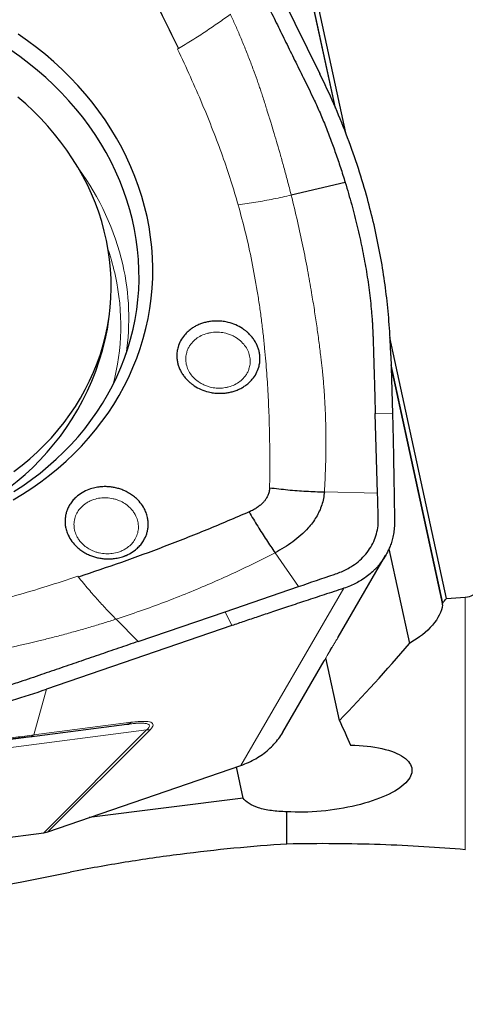
# Model space of a CAD drawing. Units: millimetres. Extents: x 5 to 292, y 5 to 205.
# Drawn here: x 91 to 97, y 139 to 151 of the extents above; entities that cross this region are included whole.
import ezdxf

# ---------------------------------------------------------------- set-up
doc = ezdxf.new("R2010")
doc.units = ezdxf.units.MM
doc.layers.add('DÜNNE_LINIE', color=7, linetype='Continuous')
doc.styles.add('SLDTEXTSTYLE1', font='TXT', dxfattribs={"width": 0.75})
doc.dimstyles.new('SLDDIMSTYLE0', dxfattribs={"dimtxt": 3, "dimasz": 3, "dimexe": 0, "dimexo": 0.0625, "dimgap": 0.75, "dimtad": 1, "dimdec": 0, "dimrnd": 1e-09, "dimzin": 12, "dimdsep": 46, "dimtxsty": 'SLDTEXTSTYLE1', "dimsah": 1, "dimcen": 0.09, "dimadec": 0, "dimazin": 3, "dimtfac": 1, "dimtofl": 0, "dimtmove": 0, "dimatfit": 3, "dimfxl": 1, "dimfrac": 2, "dimtolj": 1, "dimtzin": 12, "dimarcsym": 0})

# ---------------------------------------------------------------- blocks, each defined once
blk = doc.blocks.new('_D')
at = {"layer": 'DÜNNE_LINIE', "color": 7}
for p, q in [((82.438, 150.707), (82.438, 128.189)), ((132.369, 140.172), (132.369, 128.189)), ((82.438, 129.189), (132.369, 129.189))]:
    blk.add_line(p, q, dxfattribs=at)
for points in [[(82.438, 129.189), (85.438, 128.439), (85.438, 129.939)], [(132.369, 129.189), (129.369, 129.939), (129.369, 128.439)]]:
    blk.add_solid(points, dxfattribs=at)
at = {"layer": 'DÜNNE_LINIE', "color": 7, "insert": (103.968, 133.056, 0.1), "char_height": 3, "attachment_point": 1, "style": 'SLDTEXTSTYLE1'}
blk.add_mtext('50', dxfattribs=at)

msp = doc.modelspace()

# ---------------------------------------------------------------- linework, layer by layer
at = {"color": 7, "linetype": 'Continuous', "lineweight": 30}
for p, q in [((93.9411, 152.0974), (94.8805, 150.192)), ((95.1815, 149.503), (94.6203, 152.0939)), ((95.0631, 149.7917), (94.5766, 152.0381)), ((95.1757, 148.9263), (94.5472, 148.7792)), ((92.4066, 147.2198), (92.4275, 147.3694)), ((96.3543, 144.0884), (95.6966, 147.1251)), ((95.7072, 146.915), (95.7261, 146.2363)), ((96.3104, 144.0335), (95.7103, 146.8038)), ((95.5521, 145.3145), (95.5256, 146.2391)), ((95.6849, 144.6647), (95.9231, 143.5653)), ((95.094, 143.6397), (95.6463, 144.5886)), ((93.7765, 143.9337), (94.6338, 144.2271)), ((96.3543, 144.0884), (96.5738, 144.1028)), ((92.7671, 143.5884), (93.7765, 143.9337)), ((93.856, 143.7725), (91.699, 143.0324)), ((95.1095, 142.6706), (94.952, 143.3977)), ((94.9932, 143.4692), (95.0009, 143.4826)), ((94.4495, 142.5323), (94.9326, 143.3624)), ((91.502, 142.4789), (92.6343, 142.6247)), ((92.6343, 142.6247), (92.6625, 142.628)), ((92.6401, 142.6264), (92.6343, 142.6247)), ((92.6403, 142.6257), (92.6625, 142.6281)), ((91.7156, 141.3756), (93.96, 142.1457)), ((93.9883, 141.7674), (93.9101, 142.1286)), ((93.9883, 141.7674), (92.1967, 141.5413)), ((94.4976, 141.2317), (94.4976, 141.6076)), ((85.9914, 140.6291), (91.6664, 141.3642)), ((91.6664, 141.3642), (91.7156, 141.3756))]:
    msp.add_line(p, q, dxfattribs=at)
at = {"color": 8, "linetype": 'Continuous', "lineweight": 0}
for p, q in [((94.5741, 152.0202), (95.0497, 149.8246)), ((93.2332, 150.4834), (93.2237, 150.4778)), ((95.7113, 146.7701), (96.308, 144.0153)), ((95.5256, 146.2391), (95.7261, 146.2363)), ((95.5521, 145.3145), (94.9328, 145.3276)), ((94.3587, 144.6206), (94.6338, 144.2271)), ((92.0698, 144.3372), (92.063, 144.3457)), ((93.96, 142.1457), (95.1592, 144.2062)), ((96.5738, 141.1659), (96.5738, 144.1028)), ((92.5076, 143.8477), (92.7671, 143.5884)), ((93.856, 143.7725), (93.7765, 143.9337)), ((91.699, 143.0324), (91.5526, 142.5017)), ((85.5742, 141.7102), (92.6343, 142.6247)), ((91.5526, 142.5017), (92.685, 142.6476)), ((92.8643, 142.5596), (85.4815, 141.6033)), ((91.6664, 141.3642), (92.8643, 142.5596)), ((92.9046, 142.5622), (91.7156, 141.3756)), ((92.9046, 142.5622), (92.8643, 142.5596))]:
    msp.add_line(p, q, dxfattribs=at)
at = {"color": 7, "linetype": 'Continuous', "lineweight": 30, "flags": 128}
for points in [[(92.8687, 148.5295), (92.8407, 148.6473), (92.808, 148.7642), (92.7705, 148.8802), (92.7283, 148.9952), (92.6814, 149.1089), (92.63, 149.2213), (92.5741, 149.3322), (92.5137, 149.4414), (92.449, 149.5488), (92.38, 149.6544), (92.3068, 149.7578), (92.2295, 149.8591), (92.1482, 149.958), (92.063, 150.0545), (91.974, 150.1485), (91.8813, 150.2397), (91.785, 150.3282), (91.6854, 150.4137), (91.5824, 150.4962), (91.4762, 150.5756), (91.367, 150.6517)], [(91.3167, 145.3316), (91.4221, 145.4002), (91.5244, 145.4721), (91.6235, 145.5474), (91.7192, 145.6258), (91.8115, 145.7074), (91.9001, 145.7919), (91.985, 145.8792), (92.0661, 145.9693), (92.1432, 146.0621), (92.2163, 146.1574), (92.2853, 146.255), (92.35, 146.3549), (92.4104, 146.4569), (92.4664, 146.5609), (92.5179, 146.6668), (92.5649, 146.7744), (92.6073, 146.8835), (92.6451, 146.9941), (92.6781, 147.106), (92.7064, 147.219), (92.7299, 147.3329), (92.7486, 147.4477), (92.7625, 147.5632), (92.7714, 147.6792), (92.7756, 147.7956), (92.7748, 147.9123), (92.7692, 148.0289), (92.7587, 148.1455), (92.7433, 148.2619), (92.7231, 148.3779), (92.6981, 148.4933), (92.6683, 148.6081), (92.6338, 148.7219), (92.5946, 148.8348), (92.5508, 148.9466), (92.5023, 149.057), (92.4494, 149.166), (92.392, 149.2734), (92.3303, 149.3791), (92.2642, 149.483), (92.194, 149.5848), (92.1196, 149.6845), (92.0412, 149.7819), (91.959, 149.8769), (91.8729, 149.9694), (91.7831, 150.0593), (91.6898, 150.1464), (91.593, 150.2306), (91.4929, 150.3119), (91.3896, 150.39), (91.2833, 150.465)], [(91.32, 145.5655), (91.414, 145.638), (91.5048, 145.7137), (91.592, 145.7924), (91.6756, 145.874), (91.7554, 145.9585), (91.8314, 146.0457), (91.9035, 146.1354), (91.9714, 146.2276), (92.0352, 146.3221), (92.0947, 146.4187), (92.1499, 146.5174), (92.2006, 146.618), (92.2469, 146.7204), (92.2885, 146.8243), (92.3256, 146.9297), (92.358, 147.0364), (92.3856, 147.1443), (92.4085, 147.2531), (92.4266, 147.3628), (92.4399, 147.4732), (92.4483, 147.5841), (92.4519, 147.6954), (92.4506, 147.8069), (92.4445, 147.9184), (92.4335, 148.0298), (92.4177, 148.141), (92.3971, 148.2517), (92.3716, 148.3618), (92.3415, 148.4712), (92.3066, 148.5797), (92.2671, 148.6871), (92.2231, 148.7933), (92.1744, 148.8982), (92.1213, 149.0015), (92.0639, 149.1031), (92.0021, 149.203), (91.9361, 149.3009), (91.866, 149.3967), (91.7919, 149.4903), (91.7138, 149.5815), (91.632, 149.6702), (91.5465, 149.7563), (91.4574, 149.8397), (91.3649, 149.9202)], [(91.3102, 145.2351), (91.421, 145.3018), (91.5287, 145.372), (91.6333, 145.4457), (91.7347, 145.5226), (91.8327, 145.6027), (91.9272, 145.6859), (92.0181, 145.7721), (92.1052, 145.8613), (92.1886, 145.9532), (92.2679, 146.0477), (92.3432, 146.1448), (92.4144, 146.2443), (92.4813, 146.3461), (92.5439, 146.4501), (92.6021, 146.556), (92.6558, 146.6639), (92.705, 146.7735), (92.7495, 146.8848), (92.7894, 146.9975), (92.8246, 147.1115), (92.855, 147.2267), (92.8806, 147.343), (92.9014, 147.4601), (92.9174, 147.578), (92.9284, 147.6965), (92.9345, 147.8154), (92.9358, 147.9346), (92.9321, 148.0539), (92.9236, 148.1732), (92.9102, 148.2924), (92.8918, 148.4112), (92.8687, 148.5295)]]:
    msp.add_lwpolyline(points, dxfattribs=at)
at = {"color": 8, "linetype": 'Continuous', "lineweight": 0}
for centre, radius, start, end in [((89.6025, 147.2763), 3.0634, 13.11697, 36.2391), ((89.7267, 147.2348), 2.8387, 12.23987, 18.50988), ((89.8904, 147.3512), 2.766, 351.27354, 12.96004), ((89.8707, 147.2603), 2.6925, 345.34443, 12.35839)]:
    msp.add_arc(centre, radius, start, end, dxfattribs=at)
at = {"color": 7, "linetype": 'Continuous', "lineweight": 30}
msp.add_arc((89.4444, 147.7816), 3.015, 274.11982, 349.26108, dxfattribs=at)
for centre, major_axis, ratio, start_param, end_param in [((89.736, 168.8964), (2.2405, 29.7286), 0.4876837, 3.759603, 3.7629558), ((90.6433, 169.542), (-3.9393, 29.6804), 0.152905, 3.65707, 3.6582713), ((89.736, 168.8964), (2.2405, 29.7286), 0.4876837, 3.6699284, 3.7302824), ((88.9349, 170.0019), (-7.8434, 29.8832), 0.0740396, 2.7054653, 2.7300529), ((-1281.0585, -37.6169), (1504.1442, 212.2543), 0.0241305, 5.8490359, 5.8591401)]:
    msp.add_ellipse(centre, major_axis=major_axis, ratio=ratio, start_param=start_param, end_param=end_param, dxfattribs=at)
for points, knots in [([(92.2804, 152.2417), (92.3679, 152.0964), (92.5421, 151.807), (92.7867, 151.3678), (93.0188, 150.9275), (93.1619, 150.6311), (93.2332, 150.4834)], [0, 0, 0, 0, 0.2526975, 0.5034889, 0.7525347, 1, 1, 1, 1]), ([(94.1971, 151.1432), (94.2306, 151.075), (94.2977, 150.9387), (94.3982, 150.7342), (94.4988, 150.5297), (94.5995, 150.3252), (94.7026, 150.1155), (94.7961, 149.9262), (94.8766, 149.7509), (94.9421, 149.5935), (95.0051, 149.4308), (95.0648, 149.2658), (95.1218, 149.0983), (95.1576, 148.9842), (95.1757, 148.9263)], [0, 0, 0, 0, 0.0934422, 0.1868846, 0.2803266, 0.3737693, 0.4672116, 0.5677495, 0.6333889, 0.7053515, 0.7789812, 0.8503332, 0.923998, 1, 1, 1, 1]), ([(95.7072, 146.915), (95.7027, 147.0213), (95.6938, 147.2317), (95.665, 147.5444), (95.6245, 147.8543), (95.5708, 148.1631), (95.5043, 148.4716), (95.4206, 148.7959), (95.3168, 149.1354), (95.1896, 149.4903), (95.0458, 149.8435), (94.9357, 150.0755), (94.8804, 150.192)], [0, 0, 0, 0, 0.0951421, 0.1884877, 0.2801515, 0.3733773, 0.4666822, 0.5594132, 0.6685885, 0.7782816, 0.8886883, 1, 1, 1, 1]), ([(95.1757, 148.9263), (95.2014, 148.8402), (95.2523, 148.6699), (95.3175, 148.4152), (95.3733, 148.1648), (95.4192, 147.9184), (95.4559, 147.6722), (95.4758, 147.4903), (95.4857, 147.3717), (95.4897, 147.3191), (95.4928, 147.2714), (95.4952, 147.2282), (95.4971, 147.187), (95.499, 147.1408), (95.5006, 147.0975), (95.5019, 147.0589), (95.5029, 147.0267), (95.504, 146.9926), (95.505, 146.9566), (95.506, 146.9246), (95.5074, 146.8713), (95.5097, 146.7917), (95.513, 146.6756), (95.5168, 146.5437), (95.5211, 146.3965), (95.5241, 146.2933), (95.5256, 146.2391)], [0, 0, 0, 0, 0.0977933, 0.193496, 0.2871895, 0.3789598, 0.4688991, 0.5614506, 0.581083, 0.600538, 0.6198172, 0.6340338, 0.6484401, 0.6655315, 0.6853092, 0.6965046, 0.7084085, 0.7210198, 0.7343387, 0.7483662, 0.7565435, 0.7935231, 0.8366585, 0.8854498, 0.939897, 1, 1, 1, 1]), ([(94.1694, 146.7783), (94.1735, 146.7955), (94.1817, 146.8297), (94.1845, 146.8825), (94.1804, 146.932), (94.1706, 146.9778), (94.1566, 147.0193), (94.1377, 147.0596), (94.1141, 147.0984), (94.0865, 147.135), (94.0583, 147.1652), (94.0313, 147.1897), (94.0064, 147.2094), (93.9648, 147.2385), (93.9023, 147.2722), (93.8253, 147.298), (93.7554, 147.3115), (93.6946, 147.3164), (93.6376, 147.3147), (93.5852, 147.308), (93.5379, 147.2975), (93.4922, 147.2827), (93.4485, 147.2638), (93.4074, 147.2412), (93.3738, 147.2179), (93.3467, 147.1954), (93.3249, 147.1746), (93.2932, 147.1396), (93.2561, 147.0867), (93.2384, 147.0368), (93.2296, 147.0117)], [0, 0, 0, 0, 0.0401807, 0.0799663, 0.1199841, 0.1525377, 0.1848337, 0.2172182, 0.250034, 0.2825873, 0.3148839, 0.3364483, 0.3581531, 0.3800993, 0.4398735, 0.4999962, 0.539947, 0.5797323, 0.6199915, 0.6525448, 0.6848413, 0.7172259, 0.7500409, 0.7825945, 0.8148909, 0.836455, 0.8581596, 0.8801065, 0.9397898, 1, 1, 1, 1]), ([(93.2296, 147.0117), (93.2254, 146.9945), (93.2172, 146.9603), (93.2144, 146.9075), (93.2185, 146.858), (93.2283, 146.8123), (93.2423, 146.7707), (93.2613, 146.7304), (93.2848, 146.6917), (93.3125, 146.655), (93.3406, 146.6248), (93.3676, 146.6003), (93.3925, 146.5806), (93.4341, 146.5515), (93.4967, 146.5178), (93.5736, 146.492), (93.6435, 146.4785), (93.7043, 146.4736), (93.7613, 146.4753), (93.8138, 146.482), (93.861, 146.4925), (93.9067, 146.5073), (93.9504, 146.5262), (93.9915, 146.5488), (94.0251, 146.5721), (94.0522, 146.5946), (94.074, 146.6154), (94.1057, 146.6504), (94.1428, 146.7033), (94.1605, 146.7532), (94.1694, 146.7783)], [0, 0, 0, 0, 0.0401804, 0.079965, 0.1199839, 0.1525375, 0.1848336, 0.2172184, 0.250034, 0.2825873, 0.3148839, 0.3364472, 0.3581531, 0.3800994, 0.4398731, 0.4999962, 0.5399471, 0.5797317, 0.6199916, 0.652545, 0.684841, 0.7172259, 0.750041, 0.7825946, 0.8148908, 0.8364551, 0.8581606, 0.8801067, 0.9397901, 1, 1, 1, 1]), ([(95.7261, 146.2363), (95.7271, 146.1986), (95.7292, 146.1187), (95.7322, 145.991), (95.7352, 145.8491), (95.7382, 145.6929), (95.7404, 145.5714), (95.7418, 145.4916), (95.7424, 145.4578), (95.7429, 145.4254), (95.7435, 145.392), (95.7441, 145.3575), (95.7447, 145.3221), (95.7453, 145.2856), (95.7464, 145.2194), (95.748, 145.1205), (95.7494, 145.034), (95.7501, 144.9891)], [0, 0, 0, 0, 0.0920113, 0.1951024, 0.3092813, 0.4345507, 0.5709162, 0.6008076, 0.6258772, 0.6517569, 0.6784473, 0.7059478, 0.7342581, 0.7633793, 0.7933107, 0.8926541, 1, 1, 1, 1]), ([(92.7357, 144.6556), (92.7497, 144.6679), (92.7777, 144.6924), (92.8124, 144.7347), (92.8391, 144.7776), (92.8585, 144.8199), (92.8716, 144.8607), (92.8798, 144.9028), (92.883, 144.9456), (92.8813, 144.9887), (92.8752, 145.0266), (92.8667, 145.0593), (92.8571, 145.0871), (92.8387, 145.1303), (92.8049, 145.187), (92.7537, 145.2438), (92.7013, 145.2871), (92.6513, 145.3192), (92.6007, 145.3441), (92.5511, 145.3627), (92.5036, 145.3758), (92.4548, 145.3846), (92.4053, 145.3891), (92.3558, 145.3893), (92.3124, 145.3856), (92.275, 145.3795), (92.2434, 145.3723), (92.1944, 145.358), (92.1299, 145.3314), (92.0841, 145.2982), (92.061, 145.2816)], [0, 0, 0, 0, 0.040181, 0.0799654, 0.1199849, 0.1525381, 0.184835, 0.2172197, 0.2500345, 0.2825875, 0.3148841, 0.3364481, 0.3581539, 0.3800999, 0.4398742, 0.4999962, 0.5399477, 0.5797322, 0.6199917, 0.6525455, 0.6848414, 0.7172263, 0.7500415, 0.7825949, 0.8148915, 0.8364555, 0.8581608, 0.8801075, 0.9397909, 1, 1, 1, 1]), ([(94.2954, 145.3758), (94.294, 145.3599), (94.2913, 145.3289), (94.2781, 145.2895), (94.2616, 145.2575), (94.2438, 145.2312), (94.2205, 145.2032), (94.1901, 145.1741), (94.1513, 145.1451), (94.1067, 145.1181), (94.0738, 145.1028), (94.0568, 145.0949)], [0, 0, 0, 0, 0.1276782, 0.2507434, 0.3310856, 0.4133233, 0.4995157, 0.6142378, 0.7349644, 0.8631468, 1, 1, 1, 1]), ([(94.2954, 145.3758), (94.3665, 145.3674), (94.5086, 145.3508), (94.7218, 145.3348), (94.8626, 145.33), (94.9328, 145.3276)], [0, 0, 0, 0, 0.3340156, 0.6676417, 1, 1, 1, 1]), ([(92.061, 145.2816), (92.047, 145.2693), (92.0189, 145.2448), (91.9843, 145.2024), (91.9576, 145.1596), (91.9382, 145.1173), (91.9251, 145.0765), (91.9169, 145.0344), (91.9137, 144.9916), (91.9154, 144.9485), (91.9215, 144.9106), (91.93, 144.8779), (91.9395, 144.8501), (91.958, 144.8069), (91.9918, 144.7502), (92.043, 144.6934), (92.0954, 144.6501), (92.1454, 144.618), (92.196, 144.5931), (92.2456, 144.5745), (92.2931, 144.5614), (92.3419, 144.5526), (92.3914, 144.5481), (92.4409, 144.5478), (92.4843, 144.5516), (92.5217, 144.5577), (92.5533, 144.5649), (92.6023, 144.5792), (92.6668, 144.6058), (92.7126, 144.639), (92.7357, 144.6556)], [0, 0, 0, 0, 0.040181, 0.0799654, 0.1199849, 0.1525381, 0.184835, 0.2172197, 0.2500345, 0.2825886, 0.3148841, 0.3364481, 0.3581539, 0.3801001, 0.4398741, 0.4999961, 0.5399477, 0.5797321, 0.6199917, 0.6525455, 0.6848413, 0.7172263, 0.7500415, 0.7825949, 0.8148915, 0.8364554, 0.8581608, 0.8801075, 0.9397909, 1, 1, 1, 1]), ([(94.9328, 145.3276), (94.9301, 145.3018), (94.9247, 145.2503), (94.9043, 145.1752), (94.8758, 145.1027), (94.8387, 145.0337), (94.7946, 144.9686), (94.7361, 144.8973), (94.6607, 144.8224), (94.5669, 144.747), (94.4663, 144.6791), (94.3946, 144.64), (94.3587, 144.6206)], [0, 0, 0, 0, 0.0845175, 0.1689798, 0.2532915, 0.3373496, 0.4211829, 0.5047109, 0.6292222, 0.753162, 0.8766726, 1, 1, 1, 1]), ([(94.6338, 144.2271), (94.7714, 144.2741), (94.9319, 144.3289), (95.1151, 144.392), (95.181, 144.4204), (95.2528, 144.4606), (95.328, 144.5145), (95.4014, 144.5849), (95.4621, 144.6637), (95.5092, 144.7492), (95.5422, 144.8397), (95.5604, 144.9335), (95.5613, 145.029), (95.5575, 145.1242), (95.5548, 145.2194), (95.553, 145.2828), (95.5521, 145.3145)], [0, 0, 0, 0, 0.2533061, 0.2954157, 0.3374096, 0.3793932, 0.4422022, 0.5047912, 0.5671827, 0.6294037, 0.6914339, 0.7532752, 0.8150317, 0.8767372, 0.938382, 1, 1, 1, 1]), ([(94.0568, 145.0949), (93.893, 145.0247), (93.5666, 144.8848), (93.0706, 144.6898), (92.5728, 144.5057), (92.2371, 144.3933), (92.0698, 144.3372)], [0, 0, 0, 0, 0.2526972, 0.5034882, 0.7525343, 1, 1, 1, 1]), ([(94.0568, 145.0949), (94.0901, 145.0386), (94.1567, 144.9259), (94.2577, 144.7673), (94.325, 144.6694), (94.3587, 144.6205)], [0, 0, 0, 0, 0.3333853, 0.6667201, 1, 1, 1, 1]), ([(95.7501, 144.9891), (95.7498, 144.9623), (95.7491, 144.9106), (95.739, 144.8373), (95.724, 144.7714), (95.7052, 144.7127), (95.6842, 144.6611), (95.6575, 144.6067), (95.6229, 144.5486), (95.5885, 144.502), (95.5634, 144.4718), (95.55, 144.4565), (95.5361, 144.4415), (95.5219, 144.4268), (95.5073, 144.4125), (95.4796, 144.3866), (95.4333, 144.3477), (95.3702, 144.3039), (95.303, 144.2656), (95.2352, 144.2331), (95.1852, 144.2154), (95.1592, 144.2061)], [0, 0, 0, 0, 0.0779598, 0.1500699, 0.2163291, 0.2767432, 0.3313116, 0.3800397, 0.4538903, 0.5278606, 0.5472614, 0.5666711, 0.5860899, 0.6055185, 0.6249575, 0.6444056, 0.7128309, 0.7948918, 0.8571934, 0.9255627, 1, 1, 1, 1]), ([(92.5847, 144.5744), (92.5958, 144.5782), (92.6176, 144.5857), (92.6382, 144.5955), (92.6483, 144.6004)], [0, 0, 0, 0, 0.5086873, 1, 1, 1, 1]), ([(95.1592, 144.2062), (95.0832, 144.1813), (94.9359, 144.1331), (94.7217, 144.0626), (94.5216, 143.9964), (94.3354, 143.9345), (94.1632, 143.8768), (94.005, 143.8234), (93.9041, 143.7889), (93.856, 143.7725)], [0, 0, 0, 0, 0.1754699, 0.3400615, 0.4937789, 0.6366251, 0.7686067, 0.8897286, 1, 1, 1, 1]), ([(96.308, 144.0153), (96.2973, 143.9346), (96.2582, 143.8549), (96.1264, 143.7011), (96.0358, 143.6298), (95.9231, 143.5653)], [0, 0, 0, 0, 0.5, 0.5, 1, 1, 1, 1]), ([(92.7671, 143.5884), (92.69, 143.562), (92.5356, 143.5092), (92.3041, 143.4299), (92.0726, 143.3507), (91.8411, 143.2714), (91.6037, 143.1902), (91.3895, 143.1166), (91.1907, 143.0536), (91.0121, 143.003), (90.8272, 142.9547), (90.6395, 142.9095), (90.4489, 142.8667), (90.3189, 142.8402), (90.2529, 142.8267)], [0, 0, 0, 0, 0.0934422, 0.1868848, 0.2803272, 0.3737692, 0.4672119, 0.5677497, 0.6333891, 0.7053518, 0.7789809, 0.8503329, 0.9239983, 1, 1, 1, 1]), ([(95.0004, 143.4817), (95.0041, 143.4881), (95.0102, 143.499), (95.0191, 143.514), (95.0227, 143.5201)], [0, 0, 0, 0, 0.5942617, 1, 1, 1, 1]), ([(87.9576, 142.4455), (88.0798, 142.4452), (88.3218, 142.4445), (88.6808, 142.4569), (89.0362, 142.4796), (89.3897, 142.5139), (89.7424, 142.5593), (90.1125, 142.619), (90.4994, 142.6956), (90.9031, 142.7919), (91.3042, 142.9027), (91.567, 142.9891), (91.699, 143.0325)], [0, 0, 0, 0, 0.0951419, 0.1884876, 0.2801518, 0.3733772, 0.4666824, 0.5594131, 0.6685886, 0.7782817, 0.8886883, 1, 1, 1, 1]), ([(91.502, 142.4789), (91.4587, 142.4733), (91.3744, 142.4625), (91.2714, 142.4492), (91.1963, 142.4395), (91.1483, 142.4333), (91.0948, 142.4264), (91.0314, 142.4183), (90.9574, 142.4087), (90.8786, 142.3986), (90.7994, 142.3883), (90.7198, 142.3781), (90.6398, 142.3677), (90.5101, 142.351), (90.3285, 142.3275), (90.0916, 142.2969), (89.8782, 142.2693), (89.6904, 142.245), (89.5705, 142.2295), (89.4921, 142.2193), (89.4556, 142.2146), (89.4191, 142.2098), (89.3824, 142.2051), (89.3457, 142.2003), (89.3089, 142.1956), (89.2248, 142.1847), (89.0926, 142.1675), (88.9118, 142.1441), (88.767, 142.1253), (88.6585, 142.1112), (88.5864, 142.1019), (88.5142, 142.0925), (88.4466, 142.0837), (88.3892, 142.0763), (88.3046, 142.0653), (88.1856, 142.0498), (88.0245, 142.0289), (87.9155, 142.0147), (87.8596, 142.0075)], [0, 0, 0, 0, 0.0442202, 0.0860079, 0.1017681, 0.1171621, 0.1321925, 0.1525503, 0.1767434, 0.2007081, 0.2244558, 0.2479982, 0.2713479, 0.2945171, 0.3600868, 0.4245465, 0.4882312, 0.5300129, 0.5717103, 0.5810706, 0.5904331, 0.5997987, 0.6091689, 0.6185446, 0.6279269, 0.637317, 0.6828472, 0.7286281, 0.7747886, 0.7930561, 0.8114088, 0.8298544, 0.8483998, 0.8633201, 0.8740327, 0.9137183, 0.9556878, 1, 1, 1, 1]), ([(93.96, 142.1457), (93.9905, 142.1571), (94.0512, 142.1797), (94.1356, 142.2236), (94.2137, 142.2737), (94.2843, 142.3301), (94.3476, 142.3917), (94.4019, 142.4586), (94.4358, 142.5058), (94.449, 142.5316), (94.4494, 142.5324)], [0, 0, 0, 0, 0.1467407, 0.2918071, 0.4352417, 0.5770927, 0.7174058, 0.8562274, 0.9958123, 1, 1, 1, 1]), ([(95.2384, 142.3814), (95.371, 142.3803), (95.4967, 142.3669), (95.7082, 142.3188), (95.7949, 142.2843), (95.9159, 142.2), (95.9488, 142.1513), (95.9567, 142.0485), (95.9312, 141.9946), (95.8279, 141.8911), (95.7491, 141.8407), (95.5525, 141.7515), (95.4338, 141.7121), (95.1744, 141.6497), (95.0352, 141.6269), (94.7572, 141.6015), (94.6214, 141.5991), (94.4976, 141.6076)], [0, 0, 0, 0, 0.125, 0.125, 0.25, 0.25, 0.375, 0.375, 0.5, 0.5, 0.625, 0.625, 0.75, 0.75, 0.875, 0.875, 1, 1, 1, 1]), ([(94.4976, 141.6076), (94.4324, 141.6088), (94.3722, 141.6133), (94.2615, 141.6284), (94.2106, 141.6392), (94.0797, 141.6802), (94.0181, 141.7196), (93.9883, 141.7674)], [0, 0, 0, 0, 0.25, 0.25, 0.5, 0.5, 1, 1, 1, 1]), ([(94.4976, 141.2317), (94.0894, 141.2055), (93.6744, 141.1661), (93.042, 141.0848), (92.8295, 141.054), (92.401, 140.9846), (92.1859, 140.9461), (91.9741, 140.9046)], [0, 0, 0, 0, 0.5, 0.5, 0.75, 0.75, 1, 1, 1, 1]), ([(96.5738, 141.1659), (96.2589, 141.1927), (95.929, 141.2132), (95.2375, 141.2368), (94.8735, 141.2399), (94.4976, 141.2317)], [0, 0, 0, 0, 0.5, 0.5, 1, 1, 1, 1])]:
    msp.add_open_spline(points, degree=3, knots=knots, dxfattribs=at)
at = {"color": 8, "linetype": 'Continuous', "lineweight": 0}
for points, knots in [([(93.2332, 150.4834), (93.2874, 150.5161), (93.3935, 150.5802), (93.5493, 150.6811), (93.6974, 150.7812), (93.7928, 150.8496), (93.8392, 150.883)], [0, 0, 0, 0, 0.26804169, 0.5245052, 0.76867297, 1, 1, 1, 1]), ([(93.8392, 150.883), (93.8577, 150.8426), (93.8956, 150.76), (93.951, 150.6319), (94.0069, 150.4971), (94.062, 150.3573), (94.1135, 150.2203), (94.1522, 150.1119), (94.1796, 150.0327), (94.1993, 149.9741), (94.2203, 149.9098), (94.2415, 149.8443), (94.2602, 149.7849), (94.2738, 149.7408), (94.283, 149.7105), (94.2891, 149.6904), (94.2949, 149.6715), (94.3012, 149.6507), (94.3086, 149.6267), (94.3246, 149.5745), (94.35, 149.4906), (94.3855, 149.3712), (94.4236, 149.2401), (94.4636, 149.0971), (94.5056, 148.9422), (94.533, 148.8348), (94.5472, 148.7792)], [0, 0, 0, 0, 0.0593998, 0.1217147, 0.1869328, 0.2550395, 0.3234104, 0.383433, 0.4098192, 0.4361903, 0.4665809, 0.5009203, 0.5289072, 0.5505506, 0.5631093, 0.5717542, 0.578844, 0.5898244, 0.6011402, 0.612793, 0.6635307, 0.7197933, 0.7815753, 0.848874, 0.9216843, 1, 1, 1, 1]), ([(93.2237, 150.4778), (93.2745, 150.37), (93.3744, 150.1582), (93.5116, 149.8429), (93.6362, 149.5366), (93.7472, 149.2391), (93.8458, 148.9506), (93.9019, 148.7603), (93.9294, 148.6669)], [0, 0, 0, 0, 0.1822666, 0.3581549, 0.5277613, 0.6911896, 0.8485581, 1, 1, 1, 1]), ([(94.5472, 148.7792), (94.4789, 148.7641), (94.3422, 148.7338), (94.1356, 148.6963), (93.9981, 148.6767), (93.9294, 148.6669)], [0, 0, 0, 0, 0.3329148, 0.6665137, 1, 1, 1, 1]), ([(94.5472, 148.7792), (94.572, 148.6778), (94.6205, 148.4799), (94.6832, 148.189), (94.7377, 147.9118), (94.7812, 147.6658), (94.8162, 147.4494), (94.8444, 147.2609), (94.8697, 147.0799), (94.8871, 146.9399), (94.8988, 146.838), (94.9059, 146.774), (94.9123, 146.7157), (94.9177, 146.6611), (94.9225, 146.6068), (94.9269, 146.5509), (94.931, 146.4943), (94.9347, 146.4375), (94.9386, 146.3738), (94.9422, 146.3044), (94.9454, 146.2308), (94.9503, 146.0917), (94.953, 145.885), (94.9487, 145.6085), (94.9382, 145.422), (94.9328, 145.3276)], [0, 0, 0, 0, 0.088691, 0.1733025, 0.2538426, 0.3303113, 0.3875371, 0.4422477, 0.4944411, 0.5452095, 0.5641553, 0.5830989, 0.6009698, 0.6148396, 0.6305755, 0.6481788, 0.6633203, 0.6796148, 0.6974316, 0.7185162, 0.7397551, 0.7611482, 0.8388073, 0.9184267, 1, 1, 1, 1]), ([(93.9294, 148.6669), (93.9587, 148.5586), (94.0181, 148.3396), (94.0911, 148.0049), (94.1425, 147.7235), (94.1774, 147.4981), (94.2005, 147.331), (94.2208, 147.1636), (94.2378, 147.0019), (94.2557, 146.8049), (94.2728, 146.5683), (94.2871, 146.2835), (94.2956, 145.9893), (94.299, 145.6856), (94.2966, 145.4801), (94.2954, 145.3758)], [0, 0, 0, 0, 0.1001409, 0.2024668, 0.307096, 0.3572532, 0.4079582, 0.4592209, 0.509487, 0.5548824, 0.6381476, 0.7242635, 0.8132598, 0.9051641, 1, 1, 1, 1]), ([(94.0588, 146.7697), (94.0632, 146.7897), (94.072, 146.8297), (94.0687, 146.8823), (94.0597, 146.9245), (94.0452, 146.9675), (94.0175, 147.0187), (93.9713, 147.0737), (93.9206, 147.1139), (93.8722, 147.1417), (93.8292, 147.1603), (93.7767, 147.1763), (93.7143, 147.1866), (93.654, 147.1864), (93.6057, 147.1801), (93.5567, 147.1693), (93.4988, 147.1473), (93.4374, 147.1093), (93.3932, 147.0669), (93.3633, 147.026), (93.3433, 146.9895), (93.3347, 146.9636), (93.3304, 146.9505)], [0, 0, 0, 0, 0.0603189, 0.1199575, 0.152829, 0.185244, 0.2499924, 0.3151952, 0.3799433, 0.4202697, 0.4600766, 0.5000045, 0.5602104, 0.6199668, 0.6528386, 0.6852535, 0.7500021, 0.8152046, 0.8799528, 0.9199689, 0.9597746, 1, 1, 1, 1]), ([(93.3304, 146.9505), (93.3259, 146.9304), (93.3172, 146.8905), (93.3205, 146.8379), (93.3295, 146.7957), (93.344, 146.7527), (93.3717, 146.7015), (93.4178, 146.6464), (93.4686, 146.6063), (93.517, 146.5785), (93.5599, 146.5599), (93.6125, 146.5439), (93.6749, 146.5336), (93.7352, 146.5338), (93.7834, 146.54), (93.8324, 146.5509), (93.8903, 146.5729), (93.9518, 146.6108), (93.996, 146.6533), (94.0259, 146.6942), (94.0458, 146.7307), (94.0545, 146.7566), (94.0588, 146.7697)], [0, 0, 0, 0, 0.0603188, 0.1199575, 0.1528289, 0.1852436, 0.249992, 0.3151953, 0.3799433, 0.4202696, 0.4600765, 0.5000049, 0.5602104, 0.6199668, 0.6528384, 0.6852536, 0.7500022, 0.8152046, 0.8799528, 0.9199677, 0.9597746, 1, 1, 1, 1]), ([(92.6549, 144.6911), (92.671, 144.7057), (92.703, 144.7346), (92.7323, 144.7796), (92.7502, 144.8187), (92.7638, 144.8609), (92.771, 144.916), (92.7645, 144.9828), (92.7449, 145.0394), (92.7198, 145.0846), (92.6938, 145.1198), (92.6579, 145.1572), (92.6099, 145.1945), (92.5573, 145.2221), (92.5116, 145.2392), (92.4623, 145.2528), (92.3986, 145.2613), (92.322, 145.2582), (92.2577, 145.2435), (92.2067, 145.2235), (92.1671, 145.2025), (92.1437, 145.185), (92.132, 145.1763)], [0, 0, 0, 0, 0.0603192, 0.1199581, 0.1528297, 0.1852452, 0.2499929, 0.3151957, 0.3799443, 0.4202706, 0.4600776, 0.500005, 0.5602112, 0.6199674, 0.6528395, 0.685254, 0.750003, 0.8152049, 0.8799531, 0.9199685, 0.9597754, 1, 1, 1, 1]), ([(92.132, 145.1763), (92.1159, 145.1617), (92.0839, 145.1327), (92.0547, 145.0877), (92.0368, 145.0487), (92.0231, 145.0064), (92.0159, 144.9513), (92.0225, 144.8846), (92.0421, 144.828), (92.0672, 144.7827), (92.0932, 144.7476), (92.1291, 144.7101), (92.177, 144.6728), (92.2296, 144.6452), (92.2754, 144.6282), (92.3246, 144.6146), (92.3884, 144.6061), (92.465, 144.6091), (92.5293, 144.6238), (92.5802, 144.6439), (92.6198, 144.6648), (92.6432, 144.6823), (92.6549, 144.6911)], [0, 0, 0, 0, 0.0603192, 0.119958, 0.1528296, 0.185245, 0.249994, 0.3151954, 0.3799439, 0.4202698, 0.4600771, 0.5000055, 0.5602116, 0.6199678, 0.6528394, 0.6852543, 0.7500031, 0.8152051, 0.8799533, 0.9199685, 0.9597754, 1, 1, 1, 1]), ([(92.5076, 143.8477), (92.6023, 143.879), (92.7918, 143.9417), (93.0714, 144.044), (93.3447, 144.1511), (93.609, 144.262), (93.8641, 144.3765), (94.1135, 144.4952), (94.2769, 144.5787), (94.3587, 144.6206)], [0, 0, 0, 0, 0.1469179, 0.2938358, 0.4409347, 0.583621, 0.721967, 0.8607326, 1, 1, 1, 1]), ([(92.063, 144.3457), (91.9409, 144.3058), (91.7009, 144.2275), (91.3432, 144.1209), (90.9955, 144.0249), (90.6573, 143.9404), (90.3289, 143.8662), (90.1119, 143.8251), (90.0055, 143.805)], [0, 0, 0, 0, 0.1822663, 0.3581553, 0.5277614, 0.6911897, 0.8485584, 1, 1, 1, 1]), ([(92.0698, 144.3373), (92.1089, 144.2897), (92.1853, 144.1967), (92.2977, 144.0686), (92.4047, 143.9521), (92.4739, 143.8819), (92.5076, 143.8477)], [0, 0, 0, 0, 0.2680419, 0.5245069, 0.7686721, 1, 1, 1, 1]), ([(92.5076, 143.8477), (92.462, 143.8332), (92.3685, 143.8033), (92.2237, 143.7596), (92.0715, 143.7156), (91.9136, 143.6722), (91.759, 143.6317), (91.6367, 143.6013), (91.5472, 143.5799), (91.4811, 143.5644), (91.4086, 143.5479), (91.3347, 143.5314), (91.2676, 143.5168), (91.2178, 143.5063), (91.1835, 143.4991), (91.1608, 143.4944), (91.1395, 143.49), (91.116, 143.485), (91.0888, 143.4794), (91.0298, 143.4671), (90.9348, 143.4477), (90.7994, 143.4208), (90.6505, 143.3923), (90.488, 143.3625), (90.3119, 143.3316), (90.1896, 143.3117), (90.1263, 143.3013)], [0, 0, 0, 0, 0.0593995, 0.1217147, 0.1869327, 0.2550392, 0.3234107, 0.3834331, 0.4098193, 0.4361899, 0.4665811, 0.5009201, 0.5289069, 0.5505507, 0.5631091, 0.5717542, 0.5788436, 0.5898241, 0.6011403, 0.6127927, 0.6635307, 0.7197934, 0.7815754, 0.8488743, 0.9216843, 1, 1, 1, 1]), ([(94.9903, 143.4641), (94.9947, 143.4719), (95.0033, 143.4872), (95.0215, 143.5182), (95.0429, 143.5538), (95.0673, 143.5946), (95.0848, 143.6234), (95.094, 143.6396), (95.094, 143.6397)], [0, 0, 0, 0, 0.2075412, 0.4114001, 0.6120512, 0.8096609, 0.998331, 1, 1, 1, 1]), ([(94.9903, 143.4641), (94.975, 143.4366), (94.9559, 143.4021), (94.9364, 143.3692), (94.9325, 143.3625)], [0, 0, 0, 0, 0.7963785, 1, 1, 1, 1]), ([(92.685, 142.6476), (92.6771, 142.6418), (92.663, 142.6314), (92.6471, 142.6279), (92.6401, 142.6264)], [0, 0, 0, 0, 0.56243831, 1, 1, 1, 1]), ([(92.6625, 142.628), (92.6726, 142.6292), (92.702, 142.6327), (92.7481, 142.6364), (92.7993, 142.6384), (92.8442, 142.6365), (92.8738, 142.6304), (92.8894, 142.6217), (92.8962, 142.6131), (92.8972, 142.6023), (92.892, 142.5895), (92.8812, 142.5751), (92.8699, 142.5648), (92.8643, 142.5596)], [0, 0, 0, 0, 0.0716482, 0.2099511, 0.3469286, 0.4820149, 0.6144098, 0.6795083, 0.7438558, 0.8076576, 0.8713151, 0.9353368, 1, 1, 1, 1]), ([(92.685, 142.6476), (92.7119, 142.6508), (92.7628, 142.6567), (92.8279, 142.6597), (92.8787, 142.6575), (92.9147, 142.6498), (92.9359, 142.6364), (92.9413, 142.6172), (92.9318, 142.5922), (92.9138, 142.5724), (92.9046, 142.5622)], [0, 0, 0, 0, 0.17290638, 0.32632029, 0.46199064, 0.58243243, 0.6912292, 0.79319546, 0.89412904, 1, 1, 1, 1]), ([(91.5525, 142.5019), (91.4823, 142.4924), (91.3437, 142.4739), (91.1263, 142.4451), (90.9061, 142.416), (90.6823, 142.3865), (90.4602, 142.3572), (90.2404, 142.3284), (90.0231, 142.3), (89.8281, 142.2747), (89.6567, 142.2524), (89.5457, 142.238), (89.4707, 142.2283), (89.432, 142.2233), (89.3932, 142.2183), (89.3543, 142.2133), (89.3154, 142.2082), (89.2287, 142.197), (89.0935, 142.1796), (88.9091, 142.1558), (88.7614, 142.1369), (88.6507, 142.1227), (88.5772, 142.1132), (88.5036, 142.1038), (88.4344, 142.0949), (88.3753, 142.0874), (88.2876, 142.0762), (88.1652, 142.0604), (88.0018, 142.0397), (87.8924, 142.0258), (87.8367, 142.0187)], [0, 0, 0, 0, 0.0698535, 0.137783, 0.203973, 0.2686241, 0.3319529, 0.3900711, 0.4474356, 0.5042507, 0.5415536, 0.5787703, 0.5885117, 0.5982525, 0.607994, 0.6177371, 0.6274829, 0.6372326, 0.6828222, 0.7286774, 0.7749069, 0.7931958, 0.8115653, 0.8300216, 0.8485707, 0.8636607, 0.8746974, 0.9150053, 0.9567544, 1, 1, 1, 1]), ([(91.502, 142.4789), (91.511, 142.4808), (91.5289, 142.4845), (91.5447, 142.496), (91.5526, 142.5017)], [0, 0, 0, 0, 0.5000032, 1, 1, 1, 1])]:
    msp.add_open_spline(points, degree=3, knots=knots, dxfattribs=at)
at = {"color": 7, "linetype": 'Continuous', "lineweight": 30}
msp.add_open_spline([(96.5738, 144.1028), (96.6391, 144.107), (96.6982, 144.1402), (96.7284, 144.1898)], degree=3, dxfattribs=at)

# ---------------------------------------------------------------- dimensions: what is measured, and where the dimension line sits
at = {"layer": 'DÜNNE_LINIE', "color": 7}
dim = msp.add_linear_dim(base=(132.3687, 129.1888), p1=(82.4376, 151.7071), p2=(132.3687, 141.1723), dimstyle='SLDDIMSTYLE0', dxfattribs=at)
dim.commit()
dim.dimension.update_dxf_attribs({"geometry": '_D', "text_midpoint": (107.4031, 129.1888), "dimtype": 160})

doc.saveas('drawing.dxf')
